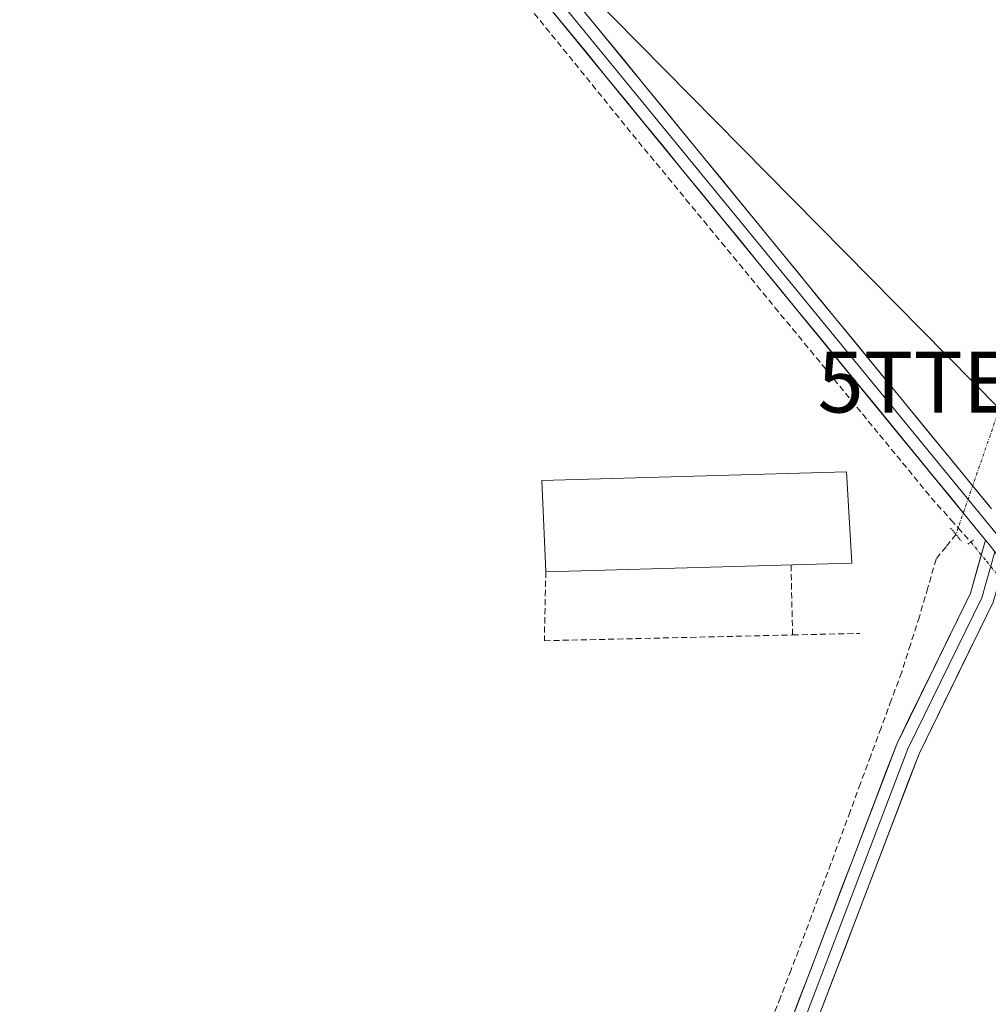
# Model space of a CAD drawing. Units: metres. Extents: x 608343 to 611819, y 4671437 to 4673804.
# Drawn here: x 611394 to 611553, y 4672172 to 4672333 of the extents above; entities that cross this region are included whole.
import ezdxf
from ezdxf.enums import TextEntityAlignment as Align

# ---------------------------------------------------------------- set-up
doc = ezdxf.new("R2010")
doc.units = ezdxf.units.M
doc.header["$MEASUREMENT"] = 0
for name, pattern in [('TRAZO_Y_PUNTO', [1, 0.5, -0.25, 0, -0.25]), ('TRAZOS2', [0.375, 0.25, -0.125]), ('TRAZOSX2', [1.5, 1, -0.5])]:
    doc.linetypes.add(name, pattern=pattern)
doc.layers.get('0').update_dxf_attribs({"lineweight": 5})
for name, color, linetype, lineweight in [('Corriente artificial lineal', 5, 'TRAZOSX2', 13), ('Corriente artificial lineal oculto', 135, 'TRAZO_Y_PUNTO', 13), ('Edificación industrial', 135, 'Continuous', 13), ('Edificación industrial Cxs', 135, 'Continuous', 13), ('Layer 0', 7, 'Continuous', 0), ('Muro lineal', 1, 'TRAZOSX2', 13), ('Puente esquema', 1, 'TRAZOS2', 0), ('Puente lineal', 2, 'TRAZOS2', 0), ('Tendido', 6, 'Continuous', 0), ('Torre de tendido puntual', 7, 'Continuous', 0)]:
    doc.layers.add(name, color=color, linetype=linetype, lineweight=lineweight)

# ---------------------------------------------------------------- blocks, each defined once
blk = doc.blocks.new('5TTEND')
blk.add_text('5TTEND', height=10).set_placement((0, 0), align=Align.MIDDLE_CENTER)

msp = doc.modelspace()

# ---------------------------------------------------------------- linework, layer by layer
at = {"layer": 'Corriente artificial lineal', "color": 5, "linetype": 'TRAZOSX2', "lineweight": 13}
for points in [[(611477.61, 4672335.54, 262.55), (611480.46, 4672332.02, 262.59), (611483.32, 4672328.51, 262.59), (611486.17, 4672324.99, 262.57), (611489.02, 4672321.48, 262.56), (611491.88, 4672317.96, 262.63), (611494.73, 4672314.45, 262.6), (611497.65, 4672310.9, 262.6), (611500.58, 4672307.35, 262.62), (611503.5, 4672303.8, 262.61), (611506.42, 4672300.26, 262.56), (611509.34, 4672296.71, 262.55), (611512.27, 4672293.16, 262.57), (611515.19, 4672289.61, 262.55), (611518.11, 4672286.06, 262.57), (611521.03, 4672282.52, 262.65), (611523.95, 4672278.97, 262.62), (611526.88, 4672275.42, 262.55), (611529.7, 4672271.98, 262.53), (611532.52, 4672268.54, 262.51), (611535.34, 4672265.1, 262.58), (611538.17, 4672261.66, 262.63), (611540.99, 4672258.22, 262.69), (611543.81, 4672254.78, 262.69), (611547.07, 4672251.14, 262.55), (611548.25, 4672249.83, 262.71)], [(611548.25, 4672249.83, 262.71), (611550.34, 4672247.5, 263.01)], [(611547.87, 4672248.74, 262.48), (611546.25, 4672246.72, 262.17), (611544.63, 4672244.7, 262.22), (611543.25, 4672239.96, 262.21), (611541.87, 4672235.22, 262.18), (611540.41, 4672230.66, 262.25), (611538.96, 4672226.1, 262.26), (611537.26, 4672221.52, 262.28), (611535.57, 4672216.94, 262.29), (611533.88, 4672212.36, 262.19), (611532.18, 4672207.79, 262.36), (611530.49, 4672203.21, 262.25), (611528.9, 4672198.92, 262.29), (611527.32, 4672194.64, 262.35), (611525.73, 4672190.35, 262.27), (611524.14, 4672186.06, 262.27), (611522.55, 4672181.78, 262.3), (611520.78, 4672177.21, 262.23), (611519.02, 4672172.65, 262.27), (611517.25, 4672168.09, 262.33)]]:
    msp.add_polyline3d(points, dxfattribs=at)
at = {"layer": 'Corriente artificial lineal oculto', "color": 135, "linetype": 'TRAZO_Y_PUNTO', "lineweight": 13}
for points in [[(611557.79, 4672277.41, 262.57), (611556.37, 4672273.32, 262.59), (611554.96, 4672269.22, 262.57), (611553.54, 4672265.12, 262.53), (611552.12, 4672261.03, 262.64), (611550.7, 4672256.93, 262.82), (611549.29, 4672252.84, 262.84), (611548.25, 4672249.83, 262.58)], [(611548.25, 4672249.83, 262.58), (611547.87, 4672248.74, 262.48)], [(611550.34, 4672247.5, 263.01), (611552.94, 4672244.3, 263.36), (611555.54, 4672241.1, 263.15), (611558.14, 4672237.9, 262.88), (611560.75, 4672234.7, 263.04), (611563.35, 4672231.5, 262.86)]]:
    msp.add_polyline3d(points, dxfattribs=at)
at = {"layer": 'Edificación industrial', "color": 135, "linetype": 'Continuous', "lineweight": 13}
msp.add_polyline3d([(611530.78, 4672244.03, 262.7), (611480.46, 4672242.62, 262.72), (611479.81, 4672257.62, 262.51), (611529.87, 4672259.03, 262.62), (611530.78, 4672244.03, 262.7)], dxfattribs=at)
at = {"layer": 'Edificación industrial Cxs', "color": 135, "linetype": 'Continuous', "lineweight": 13}
msp.add_polyline3d([(611530.78, 4672244.03, 262.7), (611480.46, 4672242.62, 262.72), (611479.81, 4672257.62, 262.51), (611529.87, 4672259.03, 262.62), (611530.78, 4672244.03, 262.7)], close=True, dxfattribs=at)
at = {"layer": 'Layer 0', "linetype": 'Continuous', "lineweight": 0}
for points in [[(611153.73, 4672734.87), (611170.26, 4672715.11), (611320.02, 4672533.08), (611472.95, 4672348.4), (611554.97, 4672248.28)], [(611156.94, 4672734.54), (611157.28, 4672733.99), (611157.56, 4672733.5), (611158.13, 4672732.74), (611171.8, 4672716.39), (611321.56, 4672534.35), (611474.49, 4672349.67), (611553.72, 4672252.96)], [(611552.76, 4672247.82), (611471.4, 4672347.13), (611318.47, 4672531.8), (611168.72, 4672713.83), (611162.77, 4672720.95), (611161.69, 4672722.04), (611160.46, 4672722.94), (611159.16, 4672723.6), (611158.63, 4672723.8)], [(611462.71, 4672006.04), (611462.94, 4672006.71), (611484.91, 4672068.74), (611511.63, 4672144.85), (611538.14, 4672214.28), (611550.27, 4672239.07), (611552.76, 4672247.82)], [(611552.76, 4672247.82), (611553.4, 4672247.04), (611555.79, 4672243.87)], [(611552.76, 4672247.82), (611553.4, 4672247.04), (611555.79, 4672243.87)], [(611554.28, 4672245.87), (611552.14, 4672238.35), (611539.97, 4672213.48), (611513.51, 4672144.16), (611486.8, 4672068.08)], [(611555.79, 4672243.87), (611554.02, 4672237.63), (611541.81, 4672212.68), (611515.39, 4672143.47), (611489.26, 4672069.04)]]:
    msp.add_lwpolyline(points, dxfattribs=at)
for points in [[(611553.4, 4672247.04, 263.24), (611552.76, 4672247.82, 263.18), (611550.24, 4672250.89, 262.93), (611547.09, 4672254.74, 262.78), (611543.94, 4672258.59, 262.74), (611540.78, 4672262.44, 262.66), (611537.63, 4672266.29, 262.62), (611534.48, 4672270.14, 262.58), (611531.32, 4672273.99, 262.65), (611528.17, 4672277.84, 262.66), (611525.02, 4672281.69, 262.65), (611521.86, 4672285.53, 262.65), (611518.71, 4672289.38, 262.58), (611515.55, 4672293.23, 262.6), (611512.4, 4672297.08, 262.61), (611509.25, 4672300.93, 262.6), (611506.09, 4672304.78, 262.62), (611502.94, 4672308.63, 262.64), (611499.79, 4672312.48, 262.62), (611496.63, 4672316.33, 262.65), (611493.48, 4672320.18, 262.62), (611490.33, 4672324.03, 262.59), (611487.17, 4672327.88, 262.63), (611484.02, 4672331.73, 262.6), (611480.86, 4672335.58, 262.62)], [(611487.11, 4672334.26, 262.49), (611490.27, 4672330.41, 262.48), (611493.43, 4672326.56, 262.46), (611496.58, 4672322.7, 262.51), (611499.74, 4672318.85, 262.59), (611502.89, 4672315, 262.51), (611506.05, 4672311.15, 262.44), (611509.21, 4672307.29, 262.49), (611512.36, 4672303.44, 262.52), (611515.52, 4672299.59, 262.46), (611518.67, 4672295.74, 262.48), (611521.83, 4672291.89, 262.43), (611524.98, 4672288.03, 262.41), (611528.14, 4672284.18, 262.56), (611531.3, 4672280.33, 262.58), (611534.45, 4672276.48, 262.53), (611537.61, 4672272.63, 262.53), (611540.76, 4672268.77, 262.54), (611543.92, 4672264.92, 262.5), (611547.08, 4672261.07, 262.59), (611550.23, 4672257.22, 262.81), (611553.39, 4672253.37, 262.92)], [(611520.47, 4672167.99, 262.25), (611522.23, 4672172.62, 262.17), (611524, 4672177.25, 262.22), (611525.77, 4672181.88, 262.18), (611527.53, 4672186.51, 262.16), (611529.3, 4672191.13, 262.26), (611531.07, 4672195.76, 262.21), (611532.84, 4672200.39, 262.21), (611534.6, 4672205.02, 262.26), (611536.37, 4672209.65, 262.15), (611538.14, 4672214.28, 262.21), (611540.16, 4672218.41, 262.28), (611542.18, 4672222.54, 262.22), (611544.2, 4672226.67, 262.29), (611546.22, 4672230.81, 262.41), (611548.25, 4672234.94, 262.52), (611550.27, 4672239.07, 262.86), (611551.51, 4672243.44, 263.42), (611552.76, 4672247.82, 263.22), (611553.4, 4672247.04, 263.24)], [(611554.02, 4672237.63, 262.88), (611551.98, 4672233.47, 262.55), (611549.95, 4672229.32, 262.47), (611547.91, 4672225.16, 262.38), (611545.88, 4672221, 262.28), (611543.84, 4672216.84, 262.28), (611541.81, 4672212.68, 262.28), (611540.05, 4672208.07, 262.22), (611538.29, 4672203.45, 262.31), (611536.52, 4672198.84, 262.26), (611534.76, 4672194.23, 262.21), (611533, 4672189.61, 262.27), (611531.24, 4672185, 262.2), (611529.48, 4672180.38, 262.2), (611527.72, 4672175.77, 262.27), (611525.96, 4672171.16, 262.23)]]:
    msp.add_polyline3d(points, dxfattribs=at)
at = {"layer": 'Muro lineal', "color": 1, "linetype": 'TRAZOSX2', "lineweight": 13}
for points in [[(611480.46, 4672242.62, 262.72), (611480.21, 4672231.27, 262.52), (611521.02, 4672232.22, 262.53)], [(611521.02, 4672232.22, 262.53), (611520.77, 4672243.75, 262.74)], [(611521.02, 4672232.22, 262.53), (611532.09, 4672232.48, 262.58)]]:
    msp.add_polyline3d(points, dxfattribs=at)
at = {"layer": 'Puente esquema', "color": 1, "linetype": 'TRAZOS2', "lineweight": 0}
msp.add_polyline3d([(611547.01, 4672249.8, 262.41), (611548.73, 4672247.68, 262.65)], dxfattribs=at)
at = {"layer": 'Puente lineal', "color": 2, "linetype": 'TRAZOS2', "lineweight": 0}
msp.add_polyline3d([(611549.85, 4672247.15, 262.91), (611550.82, 4672247.85, 263.1)], dxfattribs=at)
at = {"layer": 'Tendido', "color": 6, "linetype": 'Continuous', "lineweight": 0}
msp.add_polyline3d([(610517.74, 4673692.52, 269.56), (610548.3, 4673593.95, 263.6), (610567.11, 4673485.74, 263.82), (610605.92, 4673330.77, 263.44), (610638.56, 4673195.74, 263.38), (610762, 4673070.13, 263.29), (610899.11, 4672931.2, 263.3), (611025.06, 4672805.08, 263.23), (611149.91, 4672678.21, 262.72), (611288.98, 4672538.11, 262.49), (611419.62, 4672406.56, 262.63), (611550.74, 4672273.78, 262.57), (611671.9, 4672151.09, 262.44), (611810.68, 4672009.9, 262.45)], dxfattribs=at)

# ---------------------------------------------------------------- block references
at = {"layer": 'Torre de tendido puntual', "linetype": 'Continuous', "lineweight": 0}
msp.add_blockref('5TTEND', (611550.74, 4672273.78, 262.57), dxfattribs=at)

doc.saveas('drawing.dxf')
